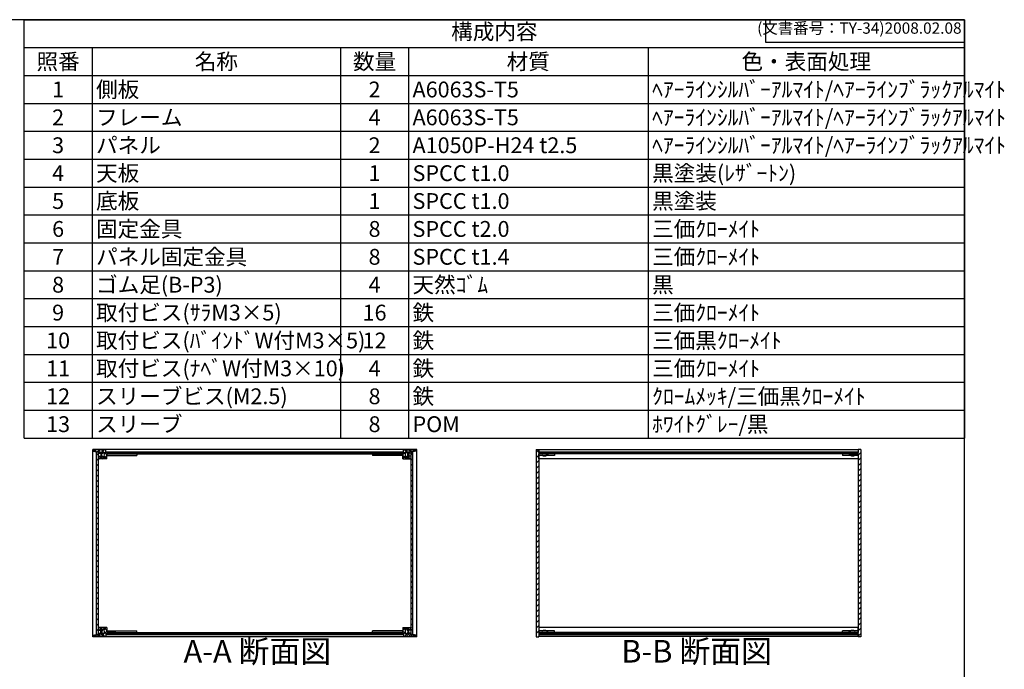
# Model space of a CAD drawing. Units: millimetres. Extents: x 0 to 2471, y 0 to 1680.
# Drawn here: x 1164 to 2471, y 817 to 1680 of the extents above; entities that cross this region are included whole.
import ezdxf

# ---------------------------------------------------------------- set-up
doc = ezdxf.new("R2010")
doc.units = ezdxf.units.MM
doc.header["$LTSCALE"] = 6
for name, pattern in [('AM_ISO02W050x2', [3.75, 3, -0.75]), ('AM_ISO08W050', [18, 12, -1.5, 3, -1.5]), ('CENTER', [2, 1.25, -0.25, 0.25, -0.25])]:
    doc.linetypes.add(name, pattern=pattern)
for name, color, linetype, lineweight in [('AM_10', 7, 'AM_ISO08W050', 50), ('AM_8', 1, 'Continuous', 25), ('側板', 7, 'Continuous', 25), ('固定金具', 6, 'Continuous', 25), ('天板', 3, 'Continuous', 25), ('底板', 4, 'Continuous', 25), ('ﾊﾟﾈﾙ', 5, 'Continuous', 25), ('ﾊﾟﾈﾙ0', 5, 'AM_ISO02W050x2', 13), ('ﾊﾟﾈﾙ固定金具', 6, 'Continuous', 25), ('ﾌﾚｰﾑ', 2, 'Continuous', 25)]:
    doc.layers.add(name, color=color, linetype=linetype, lineweight=lineweight)
doc.styles.add('ACISOTS', font='isocp.shx', dxfattribs={"height": 1, "bigfont": 'extfont.shx'})
doc.styles.get("Standard").update_dxf_attribs({"font": 'ISOCP.SHX', "bigfont": 'EXTFONT.SHX'})
pattern_1 = [(45, (158.1657, 262.444), (-3.535534, 3.535534), [])]

# ---------------------------------------------------------------- blocks, each defined once
blk = doc.blocks.new('TK-A3')
for p, q in [((359, 280), (359, 275)), ((359, 275), (403, 275))]:
    blk.add_line(p, q)
blk.add_lwpolyline([(0, 0), (403, 0), (403, 280), (0, 280)], close=True)
at = {"insert": (402.36, 276.11), "char_height": 2.5, "width": 43.0784, "attachment_point": 9}
blk.add_mtext('(文書番号：TY-34)2008.02.08', dxfattribs=at)
blk = doc.blocks.new('*S47')
at = {"color": 1}
for p, q in [((1170, 1680), (2418, 1680)), ((1170, 1642.95), (2418, 1642.95)), ((1260, 1642.95), (1260, 1605.9)), ((1590, 1642.95), (1590, 1605.9)), ((1680, 1642.95), (1680, 1605.9)), ((1998, 1642.95), (1998, 1605.9)), ((1170, 1605.9), (2418, 1605.9)), ((1260, 1605.9), (1260, 1568.85)), ((1590, 1605.9), (1590, 1568.85)), ((1680, 1605.9), (1680, 1568.85)), ((1998, 1605.9), (1998, 1568.85)), ((1170, 1568.85), (2418, 1568.85)), ((1260, 1568.85), (1260, 1531.8)), ((1590, 1568.85), (1590, 1531.8)), ((1680, 1568.85), (1680, 1531.8)), ((1998, 1568.85), (1998, 1531.8)), ((1170, 1531.8), (2418, 1531.8)), ((1260, 1531.8), (1260, 1494.75)), ((1590, 1531.8), (1590, 1494.75)), ((1680, 1531.8), (1680, 1494.75)), ((1998, 1531.8), (1998, 1494.75)), ((1170, 1494.75), (2418, 1494.75)), ((1260, 1494.75), (1260, 1457.7)), ((1590, 1494.75), (1590, 1457.7)), ((1680, 1494.75), (1680, 1457.7)), ((1998, 1494.75), (1998, 1457.7)), ((1170, 1457.7), (2418, 1457.7)), ((1260, 1457.7), (1260, 1420.65)), ((1590, 1457.7), (1590, 1420.65)), ((1680, 1457.7), (1680, 1420.65)), ((1998, 1457.7), (1998, 1420.65)), ((1170, 1420.65), (2418, 1420.65)), ((1260, 1420.65), (1260, 1383.6)), ((1590, 1420.65), (1590, 1383.6)), ((1680, 1420.65), (1680, 1383.6)), ((1998, 1420.65), (1998, 1383.6)), ((1170, 1383.6), (2418, 1383.6)), ((1260, 1383.6), (1260, 1346.55)), ((1590, 1383.6), (1590, 1346.55)), ((1680, 1383.6), (1680, 1346.55)), ((1998, 1383.6), (1998, 1346.55)), ((1170, 1346.55), (2418, 1346.55)), ((1260, 1346.55), (1260, 1309.5)), ((1590, 1346.55), (1590, 1309.5)), ((1680, 1346.55), (1680, 1309.5)), ((1998, 1346.55), (1998, 1309.5)), ((1170, 1309.5), (2418, 1309.5)), ((1260, 1309.5), (1260, 1272.45)), ((1590, 1309.5), (1590, 1272.45)), ((1680, 1309.5), (1680, 1272.45)), ((1998, 1309.5), (1998, 1272.45)), ((1170, 1272.45), (2418, 1272.45)), ((1260, 1272.45), (1260, 1235.4)), ((1590, 1272.45), (1590, 1235.4)), ((1680, 1272.45), (1680, 1235.4)), ((1998, 1272.45), (1998, 1235.4)), ((1170, 1235.4), (2418, 1235.4)), ((1260, 1235.4), (1260, 1198.35)), ((1590, 1235.4), (1590, 1198.35)), ((1680, 1235.4), (1680, 1198.35)), ((1998, 1235.4), (1998, 1198.35)), ((1170, 1198.35), (2418, 1198.35)), ((1260, 1198.35), (1260, 1161.3)), ((1590, 1198.35), (1590, 1161.3)), ((1680, 1198.35), (1680, 1161.3)), ((1998, 1198.35), (1998, 1161.3)), ((1170, 1161.3), (2418, 1161.3)), ((1260, 1161.3), (1260, 1124.25)), ((1590, 1161.3), (1590, 1124.25)), ((1680, 1161.3), (1680, 1124.25)), ((1998, 1161.3), (1998, 1124.25))]:
    blk.add_line(p, q, dxfattribs=at)
at = {"color": 7}
for p, q in [((1170, 1124.25), (1170, 1680)), ((1170, 1680), (2418, 1680)), ((2418, 1680), (2418, 1124.25)), ((1170, 1124.25), (2418, 1124.25))]:
    blk.add_line(p, q, dxfattribs=at)
at = {"color": 2, "insert": (1794, 1661.47), "char_height": 21, "attachment_point": 5, "style": 'ACISOTS'}
blk.add_mtext('構成内容', dxfattribs=at)
at = {"color": 2, "char_height": 21, "style": 'ACISOTS'}
for s, insert, width, attachment_point in [('照番', (1215, 1634.85), 79.2, 2), ('名称', (1425, 1634.85), 319.2, 2), ('数量', (1635, 1634.85), 79.2, 2), ('材質', (1839, 1634.85), 307.2, 2), ('色・表面処理', (2208, 1634.85), 409.2, 2), ('1', (1215, 1597.8), 79.2, 2), ('側板', (1265.4, 1597.8), 319.2, 1), ('2', (1635, 1597.8), 79.2, 2), ('A6063S-T5', (1685.4, 1597.8), 307.2, 1), ('ﾍｱｰﾗｲﾝｼﾙﾊﾞｰｱﾙﾏｲﾄ/ﾍｱｰﾗｲﾝﾌﾞﾗｯｸｱﾙﾏｲﾄ', (2003.4, 1597.8), 409.2, 1), ('2', (1215, 1560.75), 79.2, 2), ('フレーム', (1265.4, 1560.75), 319.2, 1), ('4', (1635, 1560.75), 79.2, 2), ('A6063S-T5', (1685.4, 1560.75), 307.2, 1), ('ﾍｱｰﾗｲﾝｼﾙﾊﾞｰｱﾙﾏｲﾄ/ﾍｱｰﾗｲﾝﾌﾞﾗｯｸｱﾙﾏｲﾄ', (2003.4, 1560.75), 409.2, 1), ('3', (1215, 1523.7), 79.2, 2), ('パネル', (1265.4, 1523.7), 319.2, 1), ('2', (1635, 1523.7), 79.2, 2), ('A1050P-H24 t2.5', (1685.4, 1523.7), 307.2, 1), ('ﾍｱｰﾗｲﾝｼﾙﾊﾞｰｱﾙﾏｲﾄ/ﾍｱｰﾗｲﾝﾌﾞﾗｯｸｱﾙﾏｲﾄ', (2003.4, 1523.7), 409.2, 1), ('黒塗装(ﾚｻﾞｰﾄﾝ)', (2003.4, 1486.65), 409.2, 1), ('4', (1215, 1486.65), 79.2, 2), ('天板', (1265.4, 1486.65), 319.2, 1), ('1', (1635, 1486.65), 79.2, 2), ('SPCC t1.0', (1685.4, 1486.65), 307.2, 1), ('底板', (1265.4, 1449.6), 319.2, 1), ('黒塗装', (2003.4, 1449.6), 409.2, 1), ('5', (1215, 1449.6), 79.2, 2), ('1', (1635, 1449.6), 79.2, 2), ('SPCC t1.0', (1685.4, 1449.6), 307.2, 1), ('6', (1215, 1412.55), 79.2, 2), ('固定金具', (1265.4, 1412.55), 319.2, 1), ('8', (1635, 1412.55), 79.2, 2), ('SPCC t2.0', (1685.4, 1412.55), 307.2, 1), ('三価ｸﾛｰﾒｲﾄ', (2003.4, 1412.55), 409.2, 1), ('7', (1215, 1375.5), 79.2, 2), ('パネル固定金具', (1265.4, 1375.5), 319.2, 1), ('8', (1635, 1375.5), 79.2, 2), ('SPCC t1.4', (1685.4, 1375.5), 307.2, 1), ('三価ｸﾛｰﾒｲﾄ', (2003.4, 1375.5), 409.2, 1), ('8', (1215, 1338.45), 79.2, 2), ('ゴム足(B-P3)', (1265.4, 1338.45), 319.2, 1), ('4', (1635, 1338.45), 79.2, 2), ('天然ｺﾞﾑ', (1685.4, 1338.45), 307.2, 1), ('黒', (2003.4, 1338.45), 409.2, 1), ('9', (1215, 1301.4), 79.2, 2), ('取付ビス(ｻﾗM3×5)', (1265.4, 1301.4), 319.2, 1), ('16', (1635, 1301.4), 79.2, 2), ('鉄', (1685.4, 1301.4), 307.2, 1), ('三価ｸﾛｰﾒｲﾄ', (2003.4, 1301.4), 409.2, 1), ('取付ビス(ﾊﾞｲﾝﾄﾞW付M3×5)', (1265.4, 1264.35), 319.2, 1), ('10', (1215, 1264.35), 79.2, 2), ('12', (1635, 1264.35), 79.2, 2), ('鉄', (1685.4, 1264.35), 307.2, 1), ('三価黒ｸﾛｰﾒｲﾄ', (2003.4, 1264.35), 409.2, 1), ('取付ビス(ﾅﾍﾞW付M3×10)', (1265.4, 1227.3), 319.2, 1), ('鉄', (1685.4, 1227.3), 307.2, 1), ('三価ｸﾛｰﾒｲﾄ', (2003.4, 1227.3), 409.2, 1), ('11', (1215, 1227.3), 79.2, 2), ('4', (1635, 1227.3), 79.2, 2), ('12', (1215, 1190.25), 79.2, 2), ('スリーブビス(M2.5)', (1265.4, 1190.25), 319.2, 1), ('8', (1635, 1190.25), 79.2, 2), ('鉄', (1685.4, 1190.25), 307.2, 1), ('ｸﾛｰﾑﾒｯｷ/三価黒ｸﾛｰﾒｲﾄ', (2003.4, 1190.25), 409.2, 1), ('13', (1215, 1153.2), 79.2, 2), ('スリーブ', (1265.4, 1153.2), 319.2, 1), ('8', (1635, 1153.2), 79.2, 2), ('POM', (1685.4, 1153.2), 307.2, 1), ('ﾎﾜｲﾄｸﾞﾚｰ/黒', (2003.4, 1153.2), 409.2, 1)]:
    blk.add_mtext(s, dxfattribs=dict(at, insert=insert, width=width, attachment_point=attachment_point))
blk = doc.blocks.new('*S54')
at = {"layer": 'AM_10', "color": 7, "linetype": 'CENTER'}
for p, q in [((992.7, 1513.2), (992.7, 1453.2)), ((1022.7, 1513.2), (1052.7, 1513.2)), ((992.7, 1041), (992.7, 1101)), ((1022.7, 1041), (1052.7, 1041))]:
    blk.add_line(p, q, dxfattribs=at)
at = {"layer": 'AM_10', "color": 1, "linetype": 'CENTER'}
blk.add_line((992.7, 1453.2), (992.7, 1101), dxfattribs=at)
at = {"layer": 'AM_10', "color": 7, "linetype": 'Continuous'}
blk.add_trace([(1022.7, 1517.1), (1022.7, 1509.2), (992.7, 1513.2)], dxfattribs=at)
at = {"layer": 'AM_10', "color": 7, "linetype": 'Continuous', "extrusion": (0, 4.08216e-18, -1)}
blk.add_trace([(-1022.7, 1037.1), (-1022.7, 1045), (-992.7, 1041)], dxfattribs=at)
at = {"layer": 'AM_10', "color": 7, "char_height": 30, "attachment_point": 5, "style": 'ACISOTS'}
for s, insert in [('A', (1018.9, 1537.5)), ('A', (1016.8, 1014.8)), ('A-A 断面図', (1479.4, 837))]:
    blk.add_mtext(s, dxfattribs=dict(at, insert=insert))
blk = doc.blocks.new('*S55')
at = {"layer": 'AM_10', "color": 7, "linetype": 'CENTER'}
for p, q in [((992.7, 1513.2), (992.7, 1453.2)), ((1022.7, 1513.2), (1052.7, 1513.2)), ((992.7, 1041), (992.7, 1101)), ((1022.7, 1041), (1052.7, 1041))]:
    blk.add_line(p, q, dxfattribs=at)
at = {"layer": 'AM_10', "color": 1, "linetype": 'CENTER'}
blk.add_line((992.7, 1453.2), (992.7, 1101), dxfattribs=at)
at = {"layer": 'AM_10', "color": 7, "linetype": 'Continuous'}
blk.add_trace([(1022.7, 1517.1), (1022.7, 1509.2), (992.7, 1513.2)], dxfattribs=at)
at = {"layer": 'AM_10', "color": 7, "linetype": 'Continuous', "extrusion": (0, 4.08216e-18, -1)}
blk.add_trace([(-1022.7, 1037.1), (-1022.7, 1045), (-992.7, 1041)], dxfattribs=at)
at = {"layer": 'AM_10', "color": 7, "char_height": 30, "attachment_point": 5, "style": 'ACISOTS'}
for s, insert in [('A', (1018.9, 1537.5)), ('A', (1016.8, 1014.8)), ('A-A 断面図', (1479.4, 837))]:
    blk.add_mtext(s, dxfattribs=dict(at, insert=insert))
blk = doc.blocks.new('*S56')
at = {"layer": 'AM_10', "color": 7, "insert": (2062.4, 837.2), "char_height": 30, "attachment_point": 5, "style": 'ACISOTS'}
blk.add_mtext('B-B 断面図', dxfattribs=at)
blk = doc.blocks.new('*S57')
at = {"layer": 'AM_10', "color": 7, "insert": (2062.4, 837.2), "char_height": 30, "attachment_point": 5, "style": 'ACISOTS'}
blk.add_mtext('B-B 断面図', dxfattribs=at)

msp = doc.modelspace()

# ---------------------------------------------------------------- hatches: boundary and pattern name
at = {"layer": 'AM_8'}
h = msp.add_hatch(dxfattribs=at)
h.set_pattern_fill('_U', color=256, scale=3.75, angle=45, style=0, double=1, pattern_type=0)
h.set_pattern_definition([(45, (1544.9728, 311.4637), (-2.65165, 2.65165), []), (135, (1544.9728, 311.4637), (-2.65165, -2.65165), [])])
edge = h.paths.add_edge_path()
edge.add_line((1261.468, 1106.664), (1265.968, 1106.164))
edge.add_line((1265.968, 1106.164), (1268.468, 1106.164))
edge.add_line((1268.468, 1106.164), (1268.468, 1104.164))
edge.add_line((1268.468, 1104.164), (1271.468, 1104.164))
edge.add_line((1271.468, 1104.164), (1271.468, 1105.664))
edge.add_line((1271.468, 1105.664), (1272.968, 1105.664))
edge.add_line((1272.968, 1105.664), (1272.968, 1104.164))
edge.add_line((1272.968, 1104.164), (1274.168, 1104.164))
edge.add_line((1274.168, 1104.164), (1274.168, 1105.664))
edge.add_line((1274.168, 1105.664), (1275.468, 1105.664))
edge.add_arc((1269.843, 1102.164), 6.625, -31.890792, 31.890792, ccw=False)
edge.add_line((1275.468, 1098.664), (1274.168, 1098.664))
edge.add_line((1274.168, 1098.664), (1274.168, 1100.164))
edge.add_line((1274.168, 1100.164), (1272.968, 1100.164))
edge.add_line((1272.968, 1100.164), (1272.968, 1098.664))
edge.add_line((1272.968, 1098.664), (1271.468, 1098.664))
edge.add_line((1271.468, 1098.664), (1271.468, 1100.164))
edge.add_line((1271.468, 1100.164), (1268.468, 1100.164))
edge.add_line((1268.468, 1100.164), (1268.468, 1099.664))
edge.add_line((1268.468, 1099.664), (1268.968, 1099.664))
edge.add_line((1268.968, 1099.664), (1268.968, 1097.164))
edge.add_line((1268.968, 1097.164), (1268.468, 1097.164))
edge.add_line((1268.468, 1097.164), (1268.468, 1096.664))
edge.add_line((1268.468, 1096.664), (1279.468, 1096.664))
edge.add_line((1279.468, 1096.664), (1279.468, 1103.164))
edge.add_line((1279.468, 1103.164), (1291.468, 1103.164))
edge.add_line((1291.468, 1103.164), (1291.468, 1105.164))
edge.add_line((1291.468, 1105.164), (1278.718, 1105.164))
edge.add_line((1278.718, 1105.164), (1278.468, 1105.164))
edge.add_line((1278.468, 1105.164), (1278.468, 1108.664))
edge.add_line((1278.468, 1108.664), (1261.468, 1108.664))
edge.add_line((1261.468, 1108.664), (1261.468, 1106.664))
h = msp.add_hatch(dxfattribs=at)
h.set_pattern_fill('_U', color=256, scale=5, angle=45, style=0, pattern_type=0)
h.set_pattern_definition(pattern_1)
h.paths.add_polyline_path([(1265.968, 1106.014), (1265.968, 863.314), (1268.468, 863.314), (1268.468, 865.164), (1268.468, 1106.014)])
h = msp.add_hatch(dxfattribs=at)
h.set_pattern_fill('_U', color=256, scale=5, angle=135, style=0, pattern_type=0)
h.set_pattern_definition([(135, (260.3857, 432.0173), (-3.535534, -3.535534), [])])
h.paths.add_polyline_path([(1278.718, 1105.164), (1291.468, 1105.164), (1291.968, 1105.164), (1659.968, 1105.164), (1660.468, 1105.164), (1673.218, 1105.164), (1673.218, 1106.164), (1278.718, 1106.164)])
h = msp.add_hatch(dxfattribs=at)
h.set_pattern_fill('_U', color=256, scale=3.75, angle=45, style=0, double=1, pattern_type=0)
h.set_pattern_definition([(45, (1814.9728, 311.4637), (-2.65165, 2.65165), []), (135, (1814.9728, 311.4637), (-2.65165, -2.65165), [])])
edge = h.paths.add_edge_path()
edge.add_line((1673.468, 1105.164), (1660.468, 1105.164))
edge.add_line((1660.468, 1105.164), (1660.468, 1103.164))
edge.add_line((1660.468, 1103.164), (1672.468, 1103.164))
edge.add_line((1672.468, 1103.164), (1672.468, 1096.664))
edge.add_line((1672.468, 1096.664), (1683.468, 1096.664))
edge.add_line((1683.468, 1096.664), (1683.468, 1097.164))
edge.add_line((1683.468, 1097.164), (1682.968, 1097.164))
edge.add_line((1682.968, 1097.164), (1682.968, 1099.664))
edge.add_line((1682.968, 1099.664), (1683.468, 1099.664))
edge.add_line((1683.468, 1099.664), (1683.468, 1100.164))
edge.add_line((1683.468, 1100.164), (1680.468, 1100.164))
edge.add_line((1680.468, 1100.164), (1680.468, 1098.664))
edge.add_line((1680.468, 1098.664), (1678.968, 1098.664))
edge.add_line((1678.968, 1098.664), (1678.968, 1100.164))
edge.add_line((1678.968, 1100.164), (1677.768, 1100.164))
edge.add_line((1677.768, 1100.164), (1677.768, 1098.664))
edge.add_line((1677.768, 1098.664), (1676.468, 1098.664))
edge.add_arc((1682.093, 1102.164), 6.625, 148.109208, 211.890792, ccw=False)
edge.add_line((1676.468, 1105.664), (1677.768, 1105.664))
edge.add_line((1677.768, 1105.664), (1677.768, 1104.164))
edge.add_line((1677.768, 1104.164), (1678.968, 1104.164))
edge.add_line((1678.968, 1104.164), (1678.968, 1105.664))
edge.add_line((1678.968, 1105.664), (1680.468, 1105.664))
edge.add_line((1680.468, 1105.664), (1680.468, 1104.164))
edge.add_line((1680.468, 1104.164), (1683.468, 1104.164))
edge.add_line((1683.468, 1104.164), (1683.468, 1106.164))
edge.add_line((1683.468, 1106.164), (1685.968, 1106.164))
edge.add_line((1685.968, 1106.164), (1690.468, 1106.664))
edge.add_line((1690.468, 1106.664), (1690.468, 1108.664))
edge.add_line((1690.468, 1108.664), (1673.468, 1108.664))
edge.add_line((1673.468, 1108.664), (1673.468, 1105.164))
h = msp.add_hatch(dxfattribs=at)
h.set_pattern_fill('_U', color=256, scale=5, angle=45, style=0, pattern_type=0)
h.set_pattern_definition(pattern_1)
h.paths.add_polyline_path([(1683.468, 863.314), (1685.968, 863.314), (1685.968, 1106.014), (1683.468, 1106.014), (1683.468, 865.164)])
h = msp.add_hatch(dxfattribs=at)
h.set_pattern_fill('_U', color=256, scale=5, angle=45, style=0, pattern_type=0)
h.set_pattern_definition(pattern_1)
h.paths.add_polyline_path([(1853.001, 860.164), (1853.001, 860.664), (1853.001, 864.164), (1853.251, 864.164), (1864.501, 864.164), (1864.501, 866.164), (1853.001, 866.164), (1853.001, 1101.164), (1853.001, 1103.164), (1864.501, 1103.164), (1864.501, 1105.164), (1853.001, 1105.164), (1853.001, 1109.164), (1849.501, 1109.164), (1849.501, 860.164)])
h = msp.add_hatch(dxfattribs=at)
h.set_pattern_fill('_U', color=256, scale=5, angle=135, style=0, pattern_type=0)
h.set_pattern_definition([(135, (313.2145, 432.0173), (-3.535534, -3.535534), [])])
h.paths.add_polyline_path([(1853.251, 1105.164), (1865.001, 1105.164), (2276.751, 1105.164), (2276.751, 1106.164), (1853.251, 1106.164)])
h = msp.add_hatch(dxfattribs=at)
h.set_pattern_fill('_U', color=256, scale=5, angle=45, style=0, pattern_type=0)
h.set_pattern_definition(pattern_1)
h.paths.add_polyline_path([(2277.001, 1109.164), (2277.001, 1105.164), (2276.751, 1105.164), (2265.501, 1105.164), (2265.501, 1103.164), (2277.001, 1103.164), (2277.001, 866.164), (2265.501, 866.164), (2265.501, 864.164), (2276.751, 864.164), (2277.001, 864.164), (2277.001, 860.664), (2277.001, 860.164), (2280.501, 860.164), (2280.501, 1109.164)])
h = msp.add_hatch(dxfattribs=at)
h.set_pattern_fill('_U', color=256, scale=3.75, angle=45, style=0, double=1, pattern_type=0)
h.set_pattern_definition([(45, (1544.9728, 311.4637), (-2.65165, 2.65165), []), (135, (1544.9728, 311.4637), (-2.65165, -2.65165), [])])
edge = h.paths.add_edge_path()
edge.add_line((1291.468, 864.164), (1291.468, 866.164))
edge.add_line((1291.468, 866.164), (1279.468, 866.164))
edge.add_line((1279.468, 866.164), (1279.468, 872.664))
edge.add_line((1279.468, 872.664), (1268.468, 872.664))
edge.add_line((1268.468, 872.664), (1268.468, 872.164))
edge.add_line((1268.468, 872.164), (1268.968, 872.164))
edge.add_line((1268.968, 872.164), (1268.968, 869.664))
edge.add_line((1268.968, 869.664), (1268.468, 869.664))
edge.add_line((1268.468, 869.664), (1268.468, 869.164))
edge.add_line((1268.468, 869.164), (1271.468, 869.164))
edge.add_line((1271.468, 869.164), (1271.468, 870.664))
edge.add_line((1271.468, 870.664), (1272.968, 870.664))
edge.add_line((1272.968, 870.664), (1272.968, 869.164))
edge.add_line((1272.968, 869.164), (1274.168, 869.164))
edge.add_line((1274.168, 869.164), (1274.168, 870.664))
edge.add_line((1274.168, 870.664), (1275.468, 870.664))
edge.add_arc((1269.843, 867.164), 6.625, -31.890792, 31.890792, ccw=False)
edge.add_line((1275.468, 863.664), (1274.168, 863.664))
edge.add_line((1274.168, 863.664), (1274.168, 865.164))
edge.add_line((1274.168, 865.164), (1272.968, 865.164))
edge.add_line((1272.968, 865.164), (1272.968, 863.664))
edge.add_line((1272.968, 863.664), (1271.468, 863.664))
edge.add_line((1271.468, 863.664), (1271.468, 865.164))
edge.add_line((1271.468, 865.164), (1268.468, 865.164))
edge.add_line((1268.468, 865.164), (1268.468, 863.314))
edge.add_line((1268.468, 863.314), (1268.468, 863.164))
edge.add_line((1268.468, 863.164), (1265.968, 863.164))
edge.add_line((1265.968, 863.164), (1261.468, 862.664))
edge.add_line((1261.468, 862.664), (1261.468, 860.664))
edge.add_line((1261.468, 860.664), (1278.468, 860.664))
edge.add_line((1278.468, 860.664), (1278.468, 864.164))
edge.add_line((1278.468, 864.164), (1291.468, 864.164))
h = msp.add_hatch(dxfattribs=at)
h.set_pattern_fill('_U', color=256, scale=5, angle=135, style=0, pattern_type=0)
h.set_pattern_definition([(135, (260.3857, 227.0173), (-3.535534, -3.535534), [])])
h.paths.add_polyline_path([(1673.218, 864.164), (1291.968, 864.164), (1291.468, 864.164), (1278.718, 864.164), (1278.718, 863.164), (1673.218, 863.164)])
h = msp.add_hatch(dxfattribs=at)
h.set_pattern_fill('_U', color=256, scale=3.75, angle=45, style=0, double=1, pattern_type=0)
h.set_pattern_definition([(45, (1814.9728, 311.4637), (-2.65165, 2.65165), []), (135, (1814.9728, 311.4637), (-2.65165, -2.65165), [])])
edge = h.paths.add_edge_path()
edge.add_line((1690.468, 862.664), (1685.968, 863.164))
edge.add_line((1685.968, 863.164), (1683.468, 863.164))
edge.add_line((1683.468, 863.164), (1683.468, 863.314))
edge.add_line((1683.468, 863.314), (1683.468, 865.164))
edge.add_line((1683.468, 865.164), (1680.468, 865.164))
edge.add_line((1680.468, 865.164), (1680.468, 863.664))
edge.add_line((1680.468, 863.664), (1678.968, 863.664))
edge.add_line((1678.968, 863.664), (1678.968, 865.164))
edge.add_line((1678.968, 865.164), (1677.768, 865.164))
edge.add_line((1677.768, 865.164), (1677.768, 863.664))
edge.add_line((1677.768, 863.664), (1676.468, 863.664))
edge.add_arc((1682.093, 867.164), 6.625, 148.109208, 211.890792, ccw=False)
edge.add_line((1676.468, 870.664), (1677.768, 870.664))
edge.add_line((1677.768, 870.664), (1677.768, 869.164))
edge.add_line((1677.768, 869.164), (1678.968, 869.164))
edge.add_line((1678.968, 869.164), (1678.968, 870.664))
edge.add_line((1678.968, 870.664), (1680.468, 870.664))
edge.add_line((1680.468, 870.664), (1680.468, 869.164))
edge.add_line((1680.468, 869.164), (1683.468, 869.164))
edge.add_line((1683.468, 869.164), (1683.468, 869.664))
edge.add_line((1683.468, 869.664), (1682.968, 869.664))
edge.add_line((1682.968, 869.664), (1682.968, 872.164))
edge.add_line((1682.968, 872.164), (1683.468, 872.164))
edge.add_line((1683.468, 872.164), (1683.468, 872.664))
edge.add_line((1683.468, 872.664), (1672.468, 872.664))
edge.add_line((1672.468, 872.664), (1672.468, 866.164))
edge.add_line((1672.468, 866.164), (1660.468, 866.164))
edge.add_line((1660.468, 866.164), (1660.468, 864.164))
edge.add_line((1660.468, 864.164), (1673.218, 864.164))
edge.add_line((1673.218, 864.164), (1673.468, 864.164))
edge.add_line((1673.468, 864.164), (1673.468, 860.664))
edge.add_line((1673.468, 860.664), (1690.468, 860.664))
edge.add_line((1690.468, 860.664), (1690.468, 862.664))
h = msp.add_hatch(dxfattribs=at)
h.set_pattern_fill('_U', color=256, scale=5, angle=135, style=0, pattern_type=0)
h.set_pattern_definition([(135, (313.2145, 227.0173), (-3.535534, -3.535534), [])])
h.paths.add_polyline_path([(1853.251, 864.164), (1853.251, 863.164), (2276.751, 863.164), (2276.751, 864.164), (2265.001, 864.164), (1865.001, 864.164)])

# ---------------------------------------------------------------- linework, layer by layer
at = {"layer": '側板'}
for p, q in [((1690.968, 1109.164), (1260.968, 1109.164)), ((1260.968, 860.164), (1260.968, 1109.164)), ((1291.968, 1105.164), (1659.968, 1105.164)), ((1291.968, 1105.164), (1291.968, 1103.164)), ((1291.968, 1103.164), (1659.968, 1103.164)), ((1659.968, 1105.164), (1659.968, 1103.164)), ((1690.968, 860.164), (1690.968, 1109.164)), ((1849.501, 1109.164), (1853.001, 1109.164)), ((1849.501, 1109.164), (1849.501, 860.164)), ((1853.001, 1109.164), (1853.001, 1105.164)), ((1864.501, 1105.164), (1853.001, 1105.164)), ((1864.501, 1103.164), (1853.001, 1103.164)), ((1853.001, 1103.164), (1853.001, 866.164)), ((1864.501, 1105.164), (1864.501, 1103.164)), ((2265.501, 1105.164), (2265.501, 1103.164)), ((2265.501, 1105.164), (2277.001, 1105.164)), ((2265.501, 1103.164), (2277.001, 1103.164)), ((2280.501, 1109.164), (2277.001, 1109.164)), ((2277.001, 1109.164), (2277.001, 1105.164)), ((2277.001, 1103.164), (2277.001, 866.164)), ((2280.501, 1109.164), (2280.501, 860.164)), ((1291.968, 866.164), (1659.968, 866.164)), ((1291.968, 864.164), (1291.968, 866.164)), ((1291.968, 864.164), (1659.968, 864.164)), ((1659.968, 864.164), (1659.968, 866.164)), ((1864.501, 866.164), (1853.001, 866.164)), ((1864.501, 864.164), (1853.001, 864.164)), ((1853.001, 864.164), (1853.001, 860.164)), ((1864.501, 864.164), (1864.501, 866.164)), ((2265.501, 864.164), (2265.501, 866.164)), ((2265.501, 866.164), (2277.001, 866.164)), ((2265.501, 864.164), (2277.001, 864.164)), ((2277.001, 864.164), (2277.001, 860.164)), ((1690.968, 860.164), (1260.968, 860.164)), ((1849.501, 860.164), (1853.001, 860.164)), ((2280.501, 860.164), (2277.001, 860.164))]:
    msp.add_line(p, q, dxfattribs=at)
at = {"layer": '固定金具'}
for p, q in [((1279.468, 1103.164), (1279.468, 1101.164)), ((1279.468, 1103.164), (1319.468, 1103.164)), ((1279.468, 1101.164), (1319.468, 1101.164)), ((1319.468, 1103.164), (1319.468, 1101.164)), ((1632.468, 1103.164), (1632.468, 1101.164)), ((1672.468, 1103.164), (1632.468, 1103.164)), ((1672.468, 1101.164), (1632.468, 1101.164)), ((1672.468, 1103.164), (1672.468, 1101.164)), ((1853.001, 1103.164), (1853.001, 1101.164)), ((1874.001, 1103.164), (1853.001, 1103.164)), ((1874.001, 1101.164), (1853.001, 1101.164)), ((1865.001, 1103.164), (1865.001, 1101.164)), ((1874.001, 1103.164), (1874.001, 1101.164)), ((2277.001, 1103.164), (2256.001, 1103.164)), ((2256.001, 1103.164), (2256.001, 1101.164)), ((2277.001, 1101.164), (2256.001, 1101.164)), ((2265.001, 1103.164), (2265.001, 1101.164)), ((2277.001, 1103.164), (2277.001, 1101.164)), ((1279.468, 866.164), (1279.468, 868.164)), ((1279.468, 868.164), (1319.468, 868.164)), ((1279.468, 866.164), (1319.468, 866.164)), ((1319.468, 866.164), (1319.468, 868.164)), ((1632.468, 866.164), (1632.468, 868.164)), ((1672.468, 868.164), (1632.468, 868.164)), ((1672.468, 866.164), (1632.468, 866.164)), ((1672.468, 866.164), (1672.468, 868.164)), ((1874.001, 868.164), (1853.001, 868.164)), ((1853.001, 866.164), (1853.001, 868.164)), ((1874.001, 866.164), (1853.001, 866.164)), ((1865.001, 866.164), (1865.001, 868.164)), ((1874.001, 866.164), (1874.001, 868.164)), ((2277.001, 868.164), (2256.001, 868.164)), ((2256.001, 866.164), (2256.001, 868.164)), ((2277.001, 866.164), (2256.001, 866.164)), ((2265.001, 866.164), (2265.001, 868.164)), ((2277.001, 866.164), (2277.001, 868.164))]:
    msp.add_line(p, q, dxfattribs=at)
at = {"layer": '天板'}
for p, q in [((1278.718, 1106.164), (1673.218, 1106.164)), ((1278.718, 1105.164), (1278.718, 1106.164)), ((1278.718, 1105.164), (1673.218, 1105.164)), ((1673.218, 1105.164), (1673.218, 1106.164)), ((1853.251, 1106.164), (1853.251, 1105.164)), ((1853.251, 1106.164), (2276.751, 1106.164)), ((1853.251, 1105.164), (2276.751, 1105.164)), ((2276.751, 1105.164), (2276.751, 1106.164))]:
    msp.add_line(p, q, dxfattribs=at)
at = {"layer": '底板'}
for p, q in [((1278.718, 864.164), (1673.218, 864.164)), ((1278.718, 864.164), (1278.718, 863.164)), ((1278.718, 863.164), (1673.218, 863.164)), ((1673.218, 864.164), (1673.218, 863.164)), ((1853.251, 864.164), (2276.751, 864.164)), ((1853.251, 864.164), (1853.251, 863.164)), ((1853.251, 863.164), (2276.751, 863.164)), ((2276.751, 864.164), (2276.751, 863.164))]:
    msp.add_line(p, q, dxfattribs=at)
at = {"layer": 'ﾊﾟﾈﾙ'}
for p, q in [((1268.468, 1106.014), (1265.968, 1106.014)), ((1265.968, 863.314), (1265.968, 1106.014)), ((1268.468, 863.314), (1268.468, 1106.014)), ((1683.468, 1106.014), (1685.968, 1106.014)), ((1683.468, 863.314), (1683.468, 1106.014)), ((1685.968, 863.314), (1685.968, 1106.014)), ((1268.468, 863.314), (1265.968, 863.314)), ((1683.468, 863.314), (1685.968, 863.314))]:
    msp.add_line(p, q, dxfattribs=at)
at = {"layer": 'ﾊﾟﾈﾙ0'}
for p, q in [((1853.151, 863.314), (1853.151, 1106.014)), ((1853.151, 1106.014), (2276.851, 1106.014)), ((2276.851, 863.314), (2276.851, 1106.014)), ((1853.151, 863.314), (2276.851, 863.314))]:
    msp.add_line(p, q, dxfattribs=at)
for points in [[(1859.251, 1103.814, 1), (1859.251, 1100.414), (1861.851, 1100.414, 1), (1861.851, 1103.814)], [(2268.151, 1103.814, 1), (2268.151, 1100.414), (2270.751, 1100.414, 1), (2270.751, 1103.814)], [(1859.251, 865.514, -1), (1859.251, 868.914), (1861.851, 868.914, -1), (1861.851, 865.514)], [(2268.151, 865.514, -1), (2268.151, 868.914), (2270.751, 868.914, -1), (2270.751, 865.514)]]:
    msp.add_lwpolyline(points, format="xyb", close=True, dxfattribs=at)
at = {"layer": 'ﾊﾟﾈﾙ固定金具'}
for points in [[(1272.918, 1105.614), (1271.518, 1105.614), (1271.518, 1098.714), (1272.918, 1098.714)], [(1679.018, 1105.614), (1680.418, 1105.614), (1680.418, 1098.714), (1679.018, 1098.714)], [(1272.918, 863.714), (1271.518, 863.714), (1271.518, 870.614), (1272.918, 870.614)], [(1679.018, 863.714), (1680.418, 863.714), (1680.418, 870.614), (1679.018, 870.614)]]:
    msp.add_lwpolyline(points, close=True, dxfattribs=at)
at = {"layer": 'ﾌﾚｰﾑ'}
for p, q in [((1261.468, 1108.664), (1261.468, 1106.664)), ((1278.468, 1108.664), (1261.468, 1108.664)), ((1261.468, 1106.664), (1265.968, 1106.164)), ((1265.968, 1106.164), (1268.468, 1106.164)), ((1268.468, 1106.164), (1268.468, 1104.164)), ((1268.468, 1104.164), (1271.468, 1104.164)), ((1268.468, 1099.664), (1268.468, 1100.164)), ((1268.468, 1100.164), (1271.468, 1100.164)), ((1268.968, 1099.664), (1268.468, 1099.664)), ((1268.968, 1099.664), (1268.968, 1097.164)), ((1271.468, 1105.664), (1272.968, 1105.664)), ((1271.468, 1104.164), (1271.468, 1105.664)), ((1271.468, 1100.164), (1271.468, 1098.664)), ((1271.468, 1098.664), (1272.968, 1098.664)), ((1272.968, 1105.664), (1272.968, 1104.164)), ((1272.968, 1104.164), (1274.168, 1104.164)), ((1272.968, 1098.664), (1272.968, 1100.164)), ((1272.968, 1100.164), (1274.168, 1100.164)), ((1274.168, 1105.664), (1275.468, 1105.664)), ((1274.168, 1105.664), (1274.168, 1104.164)), ((1274.168, 1098.664), (1274.168, 1100.164)), ((1274.168, 1098.664), (1275.468, 1098.664)), ((1278.468, 1105.164), (1278.468, 1108.664)), ((1291.468, 1105.164), (1278.468, 1105.164)), ((1279.468, 1096.664), (1279.468, 1103.164)), ((1291.468, 1103.164), (1279.468, 1103.164)), ((1291.468, 1105.164), (1291.468, 1103.164)), ((1660.468, 1105.164), (1660.468, 1103.164)), ((1660.468, 1105.164), (1673.468, 1105.164)), ((1660.468, 1103.164), (1672.468, 1103.164)), ((1672.468, 1096.664), (1672.468, 1103.164)), ((1673.468, 1105.164), (1673.468, 1108.664)), ((1673.468, 1108.664), (1690.468, 1108.664)), ((1677.768, 1105.664), (1676.468, 1105.664)), ((1677.768, 1098.664), (1676.468, 1098.664)), ((1677.768, 1105.664), (1677.768, 1104.164)), ((1678.968, 1104.164), (1677.768, 1104.164)), ((1677.768, 1098.664), (1677.768, 1100.164)), ((1678.968, 1100.164), (1677.768, 1100.164)), ((1680.468, 1105.664), (1678.968, 1105.664)), ((1678.968, 1105.664), (1678.968, 1104.164)), ((1678.968, 1098.664), (1678.968, 1100.164)), ((1680.468, 1098.664), (1678.968, 1098.664)), ((1680.468, 1104.164), (1680.468, 1105.664)), ((1683.468, 1104.164), (1680.468, 1104.164)), ((1680.468, 1100.164), (1680.468, 1098.664)), ((1683.468, 1100.164), (1680.468, 1100.164)), ((1682.968, 1099.664), (1683.468, 1099.664)), ((1682.968, 1099.664), (1682.968, 1097.164)), ((1683.468, 1106.164), (1683.468, 1104.164)), ((1685.968, 1106.164), (1683.468, 1106.164)), ((1683.468, 1099.664), (1683.468, 1100.164)), ((1690.468, 1106.664), (1685.968, 1106.164)), ((1690.468, 1108.664), (1690.468, 1106.664)), ((2277.001, 1108.664), (1853.001, 1108.664)), ((1853.001, 1105.164), (1853.001, 1108.664)), ((2277.001, 1105.164), (1853.001, 1105.164)), ((1853.001, 1096.664), (1853.001, 1103.164)), ((2277.001, 1103.164), (1853.001, 1103.164)), ((2277.001, 1108.664), (2277.001, 1105.164)), ((2277.001, 1103.164), (2277.001, 1096.664)), ((1268.968, 1097.164), (1268.468, 1097.164)), ((1268.468, 1096.664), (1268.468, 1097.164)), ((1279.468, 1096.664), (1268.468, 1096.664)), ((1672.468, 1096.664), (1683.468, 1096.664)), ((1682.968, 1097.164), (1683.468, 1097.164)), ((1683.468, 1096.664), (1683.468, 1097.164)), ((2277.001, 1096.664), (1853.001, 1096.664)), ((1261.468, 862.664), (1265.968, 863.164)), ((1261.468, 860.664), (1261.468, 862.664)), ((1265.968, 863.164), (1268.468, 863.164)), ((1268.468, 872.664), (1268.468, 872.164)), ((1279.468, 872.664), (1268.468, 872.664)), ((1268.968, 872.164), (1268.468, 872.164)), ((1268.968, 869.664), (1268.468, 869.664)), ((1268.468, 869.664), (1268.468, 869.164)), ((1268.468, 869.164), (1271.468, 869.164)), ((1268.468, 865.164), (1271.468, 865.164)), ((1268.468, 863.164), (1268.468, 865.164)), ((1268.968, 869.664), (1268.968, 872.164)), ((1271.468, 869.164), (1271.468, 870.664)), ((1271.468, 870.664), (1272.968, 870.664)), ((1271.468, 865.164), (1271.468, 863.664)), ((1271.468, 863.664), (1272.968, 863.664)), ((1272.968, 870.664), (1272.968, 869.164)), ((1272.968, 869.164), (1274.168, 869.164)), ((1272.968, 865.164), (1274.168, 865.164)), ((1272.968, 863.664), (1272.968, 865.164)), ((1274.168, 870.664), (1275.468, 870.664)), ((1274.168, 870.664), (1274.168, 869.164)), ((1274.168, 863.664), (1274.168, 865.164)), ((1274.168, 863.664), (1275.468, 863.664)), ((1278.468, 864.164), (1278.468, 860.664)), ((1291.468, 864.164), (1278.468, 864.164)), ((1279.468, 872.664), (1279.468, 866.164)), ((1291.468, 866.164), (1279.468, 866.164)), ((1291.468, 864.164), (1291.468, 866.164)), ((1660.468, 864.164), (1660.468, 866.164)), ((1660.468, 866.164), (1672.468, 866.164)), ((1660.468, 864.164), (1673.468, 864.164)), ((1672.468, 872.664), (1683.468, 872.664)), ((1672.468, 872.664), (1672.468, 866.164)), ((1673.468, 864.164), (1673.468, 860.664)), ((1677.768, 870.664), (1676.468, 870.664)), ((1677.768, 863.664), (1676.468, 863.664)), ((1677.768, 870.664), (1677.768, 869.164)), ((1678.968, 869.164), (1677.768, 869.164)), ((1678.968, 865.164), (1677.768, 865.164)), ((1677.768, 863.664), (1677.768, 865.164)), ((1680.468, 870.664), (1678.968, 870.664)), ((1678.968, 870.664), (1678.968, 869.164)), ((1678.968, 863.664), (1678.968, 865.164)), ((1680.468, 863.664), (1678.968, 863.664)), ((1680.468, 869.164), (1680.468, 870.664)), ((1683.468, 869.164), (1680.468, 869.164)), ((1680.468, 865.164), (1680.468, 863.664)), ((1683.468, 865.164), (1680.468, 865.164)), ((1682.968, 872.164), (1683.468, 872.164)), ((1682.968, 869.664), (1682.968, 872.164)), ((1682.968, 869.664), (1683.468, 869.664)), ((1683.468, 872.664), (1683.468, 872.164)), ((1683.468, 869.664), (1683.468, 869.164)), ((1683.468, 863.164), (1683.468, 865.164)), ((1685.968, 863.164), (1683.468, 863.164)), ((1690.468, 862.664), (1685.968, 863.164)), ((1690.468, 860.664), (1690.468, 862.664)), ((1853.001, 872.664), (1853.001, 866.164)), ((2277.001, 872.664), (1853.001, 872.664)), ((2277.001, 866.164), (1853.001, 866.164)), ((2277.001, 864.164), (1853.001, 864.164)), ((1853.001, 864.164), (1853.001, 860.664)), ((2277.001, 866.164), (2277.001, 872.664)), ((2277.001, 860.664), (2277.001, 864.164)), ((1278.468, 860.664), (1261.468, 860.664)), ((1673.468, 860.664), (1690.468, 860.664)), ((2277.001, 860.664), (1853.001, 860.664))]:
    msp.add_line(p, q, dxfattribs=at)
for centre, start, end in [((1269.843, 1102.164), 328.109208, 31.890792), ((1682.093, 1102.164), 148.109208, 211.890792), ((1269.843, 867.164), 328.109208, 31.890792), ((1682.093, 867.164), 148.109208, 211.890792)]:
    msp.add_arc(centre, 6.625, start, end, dxfattribs=at)

# ---------------------------------------------------------------- block references
at = {"lineweight": 0, "xscale": 6, "yscale": 6, "zscale": 6}
msp.add_blockref('TK-A3', (0, 0), dxfattribs=at)
msp.add_blockref('*S47', (0, 0))
at = {"layer": 'AM_10'}
for name in ['*S54', '*S55', '*S56', '*S57']:
    msp.add_blockref(name, (0, 0), dxfattribs=at)

doc.saveas('drawing.dxf')
